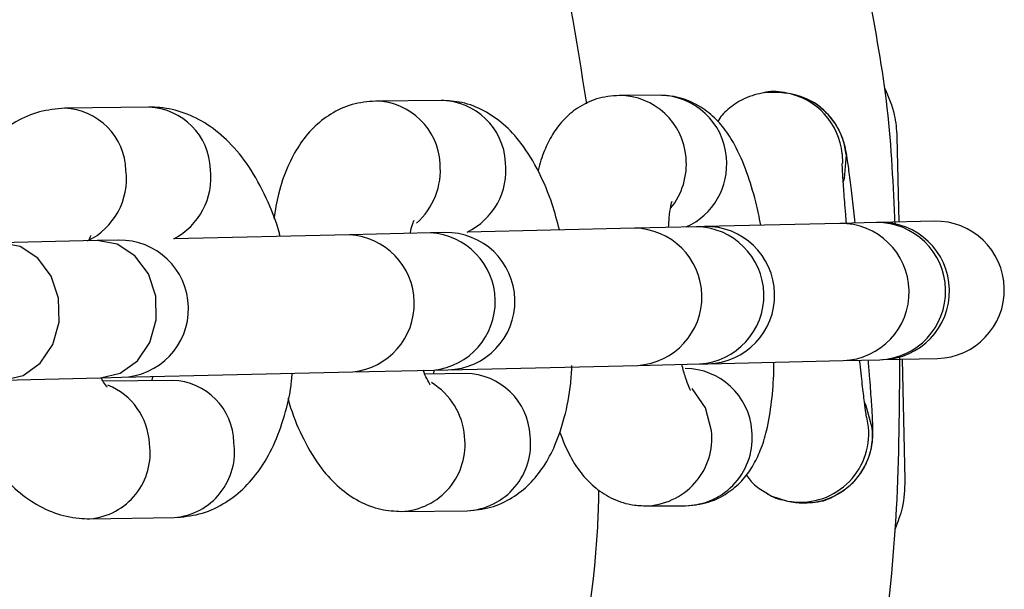
# Model space of a CAD drawing. Units: millimetres. Extents: x 3789 to 10632, y -2264 to 2934.
# Drawn here: x 6934 to 6977, y 156 to 181 of the extents above; entities that cross this region are included whole.
import ezdxf

# ---------------------------------------------------------------- set-up
doc = ezdxf.new("R2010")
doc.units = ezdxf.units.MM
doc.layers.add('TIPTAP', color=6, linetype='Continuous')

msp = doc.modelspace()

# ---------------------------------------------------------------- linework, layer by layer
at = {"layer": 'TIPTAP', "linetype": 'Continuous', "lineweight": 25}
for p, q in [((6962.11, 177.638), (6960.342, 177.633)), ((6967.839, 177.706), (6967.67, 177.738)), ((6968.47, 177.493), (6967.839, 177.706)), ((6939.76, 177.12), (6936.065, 177.07)), ((6952.547, 177.416), (6949.678, 177.386)), ((6972.493, 175.821), (6972.58, 172.097)), ((6970.098, 175.077), (6970.109, 174.652)), ((6969.998, 172.037), (6964.074, 171.899)), ((6971.601, 172.074), (6969.998, 172.037)), ((6971.723, 172.077), (6971.601, 172.074)), ((6974.123, 172.133), (6971.723, 172.077)), ((6948.54, 171.539), (6940.852, 171.361)), ((6952.084, 171.621), (6948.54, 171.539)), ((6952.705, 171.636), (6952.084, 171.621)), ((6961.008, 171.828), (6953.684, 171.658)), ((6963.719, 171.891), (6961.008, 171.828)), ((6964.074, 171.899), (6963.719, 171.891)), ((6937.5, 171.283), (6933.244, 171.184)), ((6938.419, 171.304), (6937.5, 171.283)), ((6963.858, 165.893), (6964.213, 165.901)), ((6964.213, 165.901), (6970.138, 166.039)), ((6970.138, 166.039), (6971.74, 166.076)), ((6971.74, 166.076), (6971.862, 166.079)), ((6971.862, 166.079), (6974.262, 166.134)), ((6972.719, 166.098), (6972.841, 160.825)), ((6938.559, 165.306), (6948.679, 165.541)), ((6948.679, 165.541), (6952.223, 165.623)), ((6953.62, 165.47), (6951.828, 165.451)), ((6952.23, 165.623), (6952.207, 165.455)), ((6952.223, 165.623), (6952.844, 165.637)), ((6952.844, 165.637), (6961.148, 165.83)), ((6961.148, 165.83), (6963.858, 165.893)), ((6933.384, 165.186), (6937.639, 165.284)), ((6937.639, 165.284), (6938.559, 165.306)), ((6940.786, 165.172), (6937.754, 165.131)), ((6939.928, 165.337), (6939.872, 165.16)), ((6971.247, 163.133), (6971.173, 163.568)), ((6967.705, 159.897), (6967.874, 159.865)), ((6950.816, 159.44), (6953.685, 159.47)), ((6961.477, 159.687), (6963.245, 159.693)), ((6937.173, 159.123), (6940.867, 159.173))]:
    msp.add_line(p, q, dxfattribs=at)
at = {"layer": 'TIPTAP', "linetype": 'Continuous', "lineweight": 25, "flags": 128}
for points in [[(6966.713, 177.763), (6967.349, 177.78), (6967.67, 177.738)], [(6970.267, 175.045), (6970.186, 174.007), (6970.143, 173.86)], [(6933.384, 165.186), (6934.248, 165.387), (6935, 165.925), (6935.548, 166.736), (6935.827, 167.722), (6935.803, 168.764), (6935.478, 169.735), (6934.893, 170.52), (6934.117, 171.023), (6933.244, 171.184)], [(6937.639, 165.284), (6938.503, 165.485), (6939.255, 166.024), (6939.803, 166.835), (6940.082, 167.821), (6940.058, 168.862), (6939.734, 169.834), (6939.148, 170.619), (6938.373, 171.122), (6937.5, 171.283)], [(6964.38, 162.973), (6964.109, 163.977), (6963.534, 164.811)], [(6971.416, 163.101), (6971.138, 164.105), (6971.077, 164.226)], [(6966.819, 160.215), (6967.018, 160.115), (6967.705, 159.897)]]:
    msp.add_lwpolyline(points, dxfattribs=at)
at = {"layer": 'TIPTAP', "linetype": 'Continuous', "lineweight": 25}
for centre, radius, start, end in [((6960.321, 174.681), 2.952, 4.6256, 89.4083), ((6962.089, 174.686), 2.952, 4.6242, 89.5871), ((6967.113, 174.79), 2.999, 5.4891, 79.2986), ((6967.282, 174.758), 2.999, 5.4891, 79.2986), ((6939.65, 174.322), 2.8, 1.5926, 87.7527), ((6949.624, 174.508), 2.879, 3.2024, 88.2838), ((6952.494, 174.54), 2.877, 3.1878, 88.9418), ((6935.955, 174.272), 2.8, 1.5929, 87.744), ((6949.421, 174.365), 3.092, 311.2872, 5.6385), ((6952.369, 174.372), 3.015, 295.851, 6.2394), ((6960.233, 174.628), 3.045, 320.6685, 5.4741), ((6962.041, 174.622), 3.005, 294.182, 5.7573), ((6935.753, 173.991), 3.022, 295.9356, 6.8221), ((6939.436, 174.043), 3.033, 297.8138, 6.7475), ((6970.028, 169.037), 3, 272.1002, 90.5584), ((6971.624, 169.074), 3, 272.2179, 90.4407), ((6971.792, 169.078), 3, 271.3293, 91.3293), ((6974.192, 169.133), 3, 271.3293, 91.3293), ((6948.361, 168.534), 3.01, 276.0663, 86.5923), ((6951.905, 168.616), 3.01, 276.0663, 86.5923), ((6952.774, 168.636), 3, 271.3293, 91.3293), ((6960.958, 168.826), 3.002, 273.6242, 89.0345), ((6963.668, 168.889), 3.002, 273.6242, 89.0345), ((6964.143, 168.9), 3, 271.3293, 91.3293), ((6938.489, 168.305), 3, 271.3293, 91.3293), ((6953.583, 162.609), 2.861, 2.8805, 89.249), ((6963.211, 162.747), 2.946, 4.5144, 89.6969), ((6940.704, 162.402), 2.772, 1.0502, 88.2951), ((6950.565, 162.49), 3.015, 4.414, 58.9494), ((6936.856, 162.258), 2.929, 2.8203, 67.7142), ((6961.425, 162.659), 2.972, 270.7811, 6.0676), ((6963.193, 162.664), 2.972, 271.0014, 6.0656), ((6968.261, 162.845), 3, 259.3102, 5.5029), ((6968.43, 162.813), 3, 259.3102, 5.5029), ((6940.625, 162.042), 2.88, 274.8257, 8.1866), ((6950.668, 162.362), 2.926, 272.7999, 7.0757), ((6953.536, 162.393), 2.926, 272.9094, 7.0731), ((6936.931, 161.992), 2.88, 274.8037, 8.1875)]:
    msp.add_arc(centre, radius, start, end, dxfattribs=at)
for points, knots in [([(6958.918, 177.269), (6958.474, 180.057), (6957.54, 185.92), (6954.872, 194.675), (6951.162, 203.512), (6946.305, 211.99), (6941.529, 218.769), (6938.061, 222.369), (6936.887, 223.588)], [0, 0, 0, 0, 0.1622965, 0.3412663, 0.525032, 0.7125664, 0.9027003, 1, 1, 1, 1]), ([(6972.418, 171.975), (6972.34, 173.679), (6972.184, 177.106), (6971.561, 180.48), (6971.248, 182.176)], [0, 0, 0, 0, 0.49704, 1, 1, 1, 1]), ([(6960.342, 177.633), (6960.006, 177.602), (6959.355, 177.542), (6958.51, 177.115), (6957.86, 176.556), (6957.381, 175.908), (6957.036, 175.167), (6956.849, 174.656), (6956.795, 174.331), (6956.793, 174.32)], [0, 0, 0, 0, 0.172737, 0.334, 0.483612, 0.633131, 0.795429, 0.992853, 1, 1, 1, 1]), ([(6966.54, 171.957), (6966.468, 172.304), (6966.293, 173.138), (6965.925, 174.323), (6965.487, 175.355), (6964.962, 176.18), (6964.379, 176.813), (6963.637, 177.315), (6962.846, 177.598), (6962.321, 177.627), (6962.11, 177.638)], [0, 0, 0, 0, 0.121859, 0.293226, 0.482496, 0.603951, 0.712989, 0.820749, 0.92787, 1, 1, 1, 1]), ([(6966.712, 177.757), (6966.41, 177.692), (6965.846, 177.571), (6965.178, 177.11), (6964.791, 176.738), (6964.661, 176.512), (6964.645, 176.484)], [0, 0, 0, 0, 0.366583, 0.684957, 0.961241, 1, 1, 1, 1]), ([(6967.67, 177.738), (6967.357, 177.793), (6967.031, 177.851), (6966.724, 177.761), (6966.712, 177.757)], [0, 0, 0, 0, 0.959334, 1, 1, 1, 1]), ([(6971.967, 177.94), (6972.128, 177.56), (6972.417, 176.88), (6972.47, 176.144), (6972.493, 175.821)], [0, 0, 0, 0, 0.56, 1, 1, 1, 1]), ([(6945.5, 171.468), (6945.485, 171.532), (6945.338, 172.134), (6944.897, 173.188), (6944.183, 174.516), (6943.32, 175.582), (6942.371, 176.373), (6941.339, 176.893), (6940.445, 177.106), (6939.918, 177.117), (6939.76, 177.12)], [0, 0, 0, 0, 0.0201505, 0.1919398, 0.3707975, 0.5338036, 0.6800762, 0.8153211, 0.9445336, 1, 1, 1, 1]), ([(6949.678, 177.386), (6949.331, 177.354), (6948.635, 177.29), (6947.696, 176.848), (6946.917, 176.225), (6946.291, 175.443), (6945.787, 174.479), (6945.418, 173.426), (6945.287, 172.611), (6945.228, 172.25)], [0, 0, 0, 0, 0.134204, 0.268682, 0.398727, 0.533548, 0.683453, 0.859758, 1, 1, 1, 1]), ([(6957.726, 171.752), (6957.624, 172.134), (6957.382, 173.037), (6956.837, 174.322), (6956.144, 175.48), (6955.326, 176.373), (6954.451, 176.982), (6953.509, 177.358), (6952.853, 177.398), (6952.547, 177.416)], [0, 0, 0, 0, 0.129125, 0.305492, 0.496706, 0.640834, 0.769547, 0.8926, 1, 1, 1, 1]), ([(6970.663, 172.052), (6970.624, 172.414), (6970.541, 173.173), (6970.43, 174.092), (6970.339, 174.768), (6970.276, 175.149), (6970.205, 175.498), (6970.047, 175.961), (6969.773, 176.481), (6969.293, 177.016), (6968.826, 177.381), (6968.522, 177.477), (6968.47, 177.493)], [0, 0, 0, 0, 0.14769, 0.309845, 0.475022, 0.60529, 0.684624, 0.73154, 0.800319, 0.889785, 0.981238, 1, 1, 1, 1]), ([(6936.065, 177.07), (6935.696, 177.037), (6934.949, 176.97), (6933.919, 176.512), (6933.03, 175.843), (6932.289, 174.976), (6931.681, 173.902), (6931.204, 172.623), (6931.03, 171.632), (6930.941, 171.131)], [0, 0, 0, 0, 0.129305, 0.261211, 0.390767, 0.525217, 0.671472, 0.833628, 1, 1, 1, 1]), ([(6970.284, 172.044), (6970.272, 172.175), (6970.226, 172.709), (6970.168, 173.466), (6970.119, 174.202), (6970.1, 174.54), (6970.1, 174.685), (6970.099, 174.653), (6970.099, 174.653)], [0, 0, 0, 0, 0.09155, 0.370221, 0.645318, 0.86386, 0.995838, 1, 1, 1, 1]), ([(6962.502, 171.863), (6962.51, 172.009), (6962.531, 172.398), (6962.59, 172.788), (6962.654, 173.023), (6962.642, 172.992), (6962.64, 172.986)], [0, 0, 0, 0, 0.2236203, 0.5943251, 0.9109606, 1, 1, 1, 1]), ([(6951.189, 171.6), (6951.221, 171.742), (6951.285, 172.031), (6951.374, 172.194), (6951.35, 172.157), (6951.346, 172.151)], [0, 0, 0, 0, 0.450898, 0.920414, 1, 1, 1, 1]), ([(6937.121, 171.274), (6937.124, 171.284), (6937.174, 171.443), (6937.247, 171.524), (6937.223, 171.498), (6937.217, 171.492)], [0, 0, 0, 0, 0.049713, 0.776862, 1, 1, 1, 1]), ([(6963.245, 159.693), (6963.581, 159.724), (6964.232, 159.784), (6965.077, 160.211), (6965.727, 160.77), (6966.204, 161.419), (6966.557, 162.153), (6966.837, 163.069), (6967.017, 164.203), (6967.107, 165.224), (6967.104, 165.839), (6967.104, 165.968)], [0, 0, 0, 0, 0.109415, 0.211561, 0.306328, 0.401036, 0.503839, 0.628891, 0.801327, 0.958274, 1, 1, 1, 1]), ([(6965.881, 130.47), (6966.144, 131.073), (6967.683, 134.601), (6969.613, 141.319), (6971.575, 150.432), (6972.581, 158.761), (6972.61, 164.018), (6972.622, 166.251)], [0, 0, 0, 0, 0.0538537, 0.3150682, 0.5698163, 0.8172147, 1, 1, 1, 1]), ([(6969.757, 160.129), (6969.973, 160.252), (6970.39, 160.491), (6970.851, 161.002), (6971.16, 161.521), (6971.335, 162.001), (6971.412, 162.39), (6971.437, 162.657), (6971.446, 162.875), (6971.444, 163.146), (6971.426, 163.567), (6971.378, 164.317), (6971.314, 165.175), (6971.258, 165.832), (6971.239, 166.064)], [0, 0, 0, 0, 0.0823267, 0.1589027, 0.2258436, 0.2833929, 0.3309678, 0.366397, 0.403489, 0.468857, 0.5983376, 0.7509475, 0.9121821, 1, 1, 1, 1]), ([(6971.167, 163.556), (6971.167, 163.558), (6971.166, 163.565), (6971.132, 163.776), (6971.071, 164.228), (6970.978, 165.001), (6970.904, 165.647), (6970.861, 166.049), (6970.861, 166.055)], [0, 0, 0, 0, 0.06991, 0.23675, 0.458052, 0.718887, 0.995899, 1, 1, 1, 1]), ([(6940.867, 159.173), (6941.237, 159.206), (6941.984, 159.273), (6943.013, 159.731), (6943.903, 160.399), (6944.643, 161.267), (6945.256, 162.339), (6945.717, 163.646), (6945.975, 164.722), (6946.02, 165.375), (6946.027, 165.479)], [0, 0, 0, 0, 0.124448, 0.251398, 0.376087, 0.505487, 0.646248, 0.802312, 0.968638, 1, 1, 1, 1]), ([(6952.071, 164.98), (6952.071, 164.979), (6952.073, 164.977), (6951.93, 165.193), (6951.811, 165.483), (6951.758, 165.612)], [0, 0, 0, 0, 0.251962, 0.666932, 1, 1, 1, 1]), ([(6953.685, 159.47), (6954.032, 159.502), (6954.728, 159.566), (6955.667, 160.009), (6956.447, 160.631), (6957.071, 161.414), (6957.58, 162.374), (6957.974, 163.579), (6958.212, 164.751), (6958.257, 165.563), (6958.272, 165.822)], [0, 0, 0, 0, 0.11647, 0.233176, 0.346037, 0.463041, 0.593137, 0.746144, 0.91919, 1, 1, 1, 1]), ([(6963.45, 164.749), (6963.453, 164.745), (6963.466, 164.724), (6963.379, 164.897), (6963.243, 165.262), (6963.133, 165.672), (6963.078, 165.875)], [0, 0, 0, 0, 0.0813377, 0.3481863, 0.6783296, 1, 1, 1, 1]), ([(6931.342, 165.138), (6931.385, 164.952), (6931.557, 164.225), (6932.032, 163.053), (6932.751, 161.727), (6933.612, 160.661), (6934.562, 159.87), (6935.594, 159.35), (6936.487, 159.137), (6937.015, 159.126), (6937.173, 159.123)], [0, 0, 0, 0, 0.056717, 0.222095, 0.394278, 0.551201, 0.692015, 0.822213, 0.946604, 1, 1, 1, 1]), ([(6937.916, 164.897), (6937.922, 164.893), (6937.958, 164.867), (6937.837, 164.971), (6937.713, 165.196), (6937.664, 165.285)], [0, 0, 0, 0, 0.119647, 0.653975, 1, 1, 1, 1]), ([(6945.842, 164.389), (6945.88, 164.251), (6946.062, 163.596), (6946.53, 162.538), (6947.218, 161.375), (6948.037, 160.483), (6948.912, 159.874), (6949.854, 159.498), (6950.51, 159.458), (6950.816, 159.44)], [0, 0, 0, 0, 0.051219, 0.243362, 0.451683, 0.608704, 0.748931, 0.882992, 1, 1, 1, 1]), ([(6957.726, 162.923), (6957.872, 162.555), (6958.125, 161.919), (6958.625, 161.147), (6959.208, 160.512), (6959.95, 160.011), (6960.741, 159.727), (6961.266, 159.699), (6961.477, 159.687)], [0, 0, 0, 0, 0.2431277, 0.4207609, 0.580233, 0.7378371, 0.8945064, 1, 1, 1, 1]), ([(6965.89, 161.037), (6966.007, 160.885), (6966.262, 160.554), (6966.627, 160.341), (6966.824, 160.227)], [0, 0, 0, 0, 0.460116, 1, 1, 1, 1]), ([(6972.841, 160.825), (6972.825, 160.412), (6972.796, 159.674), (6972.531, 158.986), (6972.414, 158.684)], [0, 0, 0, 0, 0.56, 1, 1, 1, 1]), ([(6953.877, 135.6), (6954.619, 137.488), (6956.5, 142.276), (6958.281, 150.247), (6959.368, 156.662), (6959.446, 160.03), (6959.454, 160.386)], [0, 0, 0, 0, 0.238279, 0.603981, 0.958128, 1, 1, 1, 1]), ([(6966.824, 160.227), (6966.856, 160.205), (6967.114, 160.024), (6967.429, 159.956), (6967.705, 159.897)], [0, 0, 0, 0, 0.1227289, 1, 1, 1, 1]), ([(6967.874, 159.865), (6968.179, 159.839), (6968.801, 159.787), (6969.461, 159.935), (6969.742, 160.119), (6969.757, 160.129)], [0, 0, 0, 0, 0.477275, 0.9723553, 1, 1, 1, 1])]:
    msp.add_open_spline(points, degree=3, knots=knots, dxfattribs=at)

doc.saveas('drawing.dxf')
